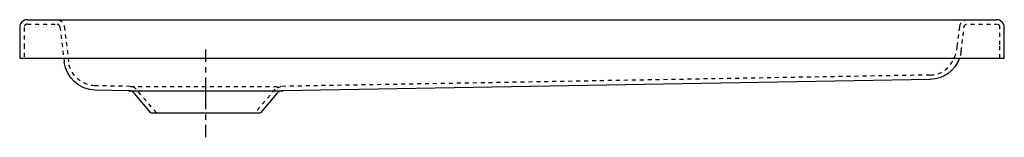
# Model space of a CAD drawing. Units: inches. Extents: x -345 to 555, y 84 to 191.
import ezdxf

# ---------------------------------------------------------------- set-up
doc = ezdxf.new("R2010")
doc.units = ezdxf.units.IN
doc.header["$MEASUREMENT"] = 0
for name, pattern in [('AI-Linetype-1', [7.270862, 3.635375, -3.635487]), ('AI-Linetype-10', [7.270862, 3.635375, -3.635487]), ('AI-Linetype-11', [7.270862, 3.635375, -3.635487]), ('AI-Linetype-12', [7.270862, 3.635375, -3.635487]), ('AI-Linetype-13', [7.270862, 3.635375, -3.635487]), ('AI-Linetype-14', [7.270862, 3.635375, -3.635487]), ('AI-Linetype-15', [7.270862, 3.635375, -3.635487]), ('AI-Linetype-16', [7.270862, 3.635375, -3.635487]), ('AI-Linetype-17', [7.270862, 3.635375, -3.635487]), ('AI-Linetype-18', [7.270862, 3.635375, -3.635487]), ('AI-Linetype-19', [7.270862, 3.635375, -3.635487]), ('AI-Linetype-2', [7.270862, 3.635375, -3.635487]), ('AI-Linetype-20', [7.270862, 3.635375, -3.635487]), ('AI-Linetype-21', [7.270862, 3.635375, -3.635487]), ('AI-Linetype-22', [7.270862, 3.635375, -3.635487]), ('AI-Linetype-23', [7.270862, 3.635375, -3.635487]), ('AI-Linetype-24', [7.270862, 3.635375, -3.635487]), ('AI-Linetype-25', [7.270862, 3.635375, -3.635487]), ('AI-Linetype-26', [7.270862, 3.635375, -3.635487]), ('AI-Linetype-27', [7.270862, 3.635375, -3.635487]), ('AI-Linetype-28', [7.270862, 3.635375, -3.635487]), ('AI-Linetype-29', [7.270862, 3.635375, -3.635487]), ('AI-Linetype-3', [7.270862, 3.635375, -3.635487]), ('AI-Linetype-30', [7.270862, 3.635375, -3.635487]), ('AI-Linetype-31', [7.270862, 3.635375, -3.635487]), ('AI-Linetype-32', [7.270862, 3.635375, -3.635487]), ('AI-Linetype-33', [9.583285, 4.791643, -4.791643]), ('AI-Linetype-34', [43.124998, 28.75007, -4.791643, 4.791643, -4.791643]), ('AI-Linetype-4', [7.270862, 3.635375, -3.635487]), ('AI-Linetype-5', [7.270862, 3.635375, -3.635487]), ('AI-Linetype-6', [7.270862, 3.635375, -3.635487]), ('AI-Linetype-7', [7.270862, 3.635375, -3.635487]), ('AI-Linetype-8', [7.270862, 3.635375, -3.635487]), ('AI-Linetype-9', [7.270862, 3.635375, -3.635487])]:
    doc.linetypes.add(name, pattern=pattern)

# ---------------------------------------------------------------- blocks, each defined once
blk = doc.blocks.new('block 2')
at = {"color": 6, "linetype": 'AI-Linetype-1', "lineweight": 25}
blk.add_lwpolyline([(-111.12, 127.77), (-129.7, 106.02)], dxfattribs=at)
blk = doc.blocks.new('block 3')
at = {"color": 6, "linetype": 'AI-Linetype-2', "lineweight": 25}
blk.add_lwpolyline([(-219.7, 106.02), (-238.27, 127.77)], dxfattribs=at)
blk = doc.blocks.new('block 4')
at = {"color": 6, "linetype": 'AI-Linetype-3', "lineweight": 25}
blk.add_lwpolyline([(-243.47, 130.22), (-243.47, 130.22)], dxfattribs=at)
blk = doc.blocks.new('block 5')
at = {"color": 6, "linetype": 'AI-Linetype-4', "lineweight": 25}
blk.add_open_spline([(-238.27, 127.77), (-239.55, 129.27), (-241.4, 130.16), (-243.37, 130.22)], degree=3, dxfattribs=at)
blk = doc.blocks.new('block 6')
at = {"color": 6, "linetype": 'AI-Linetype-5', "lineweight": 25}
blk.add_lwpolyline([(-243.47, 130.22), (-275.62, 130.78)], dxfattribs=at)
blk = doc.blocks.new('block 7')
at = {"color": 6, "linetype": 'AI-Linetype-6', "lineweight": 25}
blk.add_lwpolyline([(-105.93, 130.22), (-111.12, 127.77)], dxfattribs=at)
blk = doc.blocks.new('block 8')
at = {"color": 6, "linetype": 'AI-Linetype-7', "lineweight": 25}
blk.add_lwpolyline([(487.43, 140.58), (-105.92, 130.22)], dxfattribs=at)
blk = doc.blocks.new('block 9')
at = {"color": 250, "lineweight": 25}
blk.add_lwpolyline([(521.2, 191.02), (521.24, 191.02)], dxfattribs=at)
blk = doc.blocks.new('block 10')
at = {"color": 250, "lineweight": 25}
blk.add_open_spline([(-310.69, 191.02), (-310.66, 191.02), (-310.63, 191.01), (-310.6, 191.01)], degree=3, dxfattribs=at)
blk = doc.blocks.new('block 11')
at = {"color": 250, "lineweight": 25}
blk.add_lwpolyline([(521.2, 191.02), (521.22, 191.02)], dxfattribs=at)
blk = doc.blocks.new('block 12')
at = {"color": 6, "linetype": 'AI-Linetype-8', "lineweight": 25}
blk.add_open_spline([(-309.13, 190.79), (-305.79, 189.93), (-304.43, 186.63), (-303.94, 184.87)], degree=3, dxfattribs=at)
blk = doc.blocks.new('block 13')
at = {"color": 6, "linetype": 'AI-Linetype-9', "lineweight": 25}
blk.add_open_spline([(521.25, 187.01), (521.29, 187.01), (521.33, 187.01), (521.37, 187.02)], degree=3, dxfattribs=at)
blk = doc.blocks.new('block 14')
at = {"color": 6, "linetype": 'AI-Linetype-10', "lineweight": 25}
blk.add_open_spline([(-310.75, 187.02), (-310.71, 187.01), (-310.68, 187.01), (-310.64, 187.01)], degree=3, dxfattribs=at)
blk = doc.blocks.new('block 15')
at = {"color": 6, "linetype": 'AI-Linetype-11', "lineweight": 25}
blk.add_open_spline([(-310.76, 187.02), (-310.72, 187.01), (-310.68, 187.01), (-310.64, 187.01)], degree=3, dxfattribs=at)
blk = doc.blocks.new('block 16')
at = {"color": 250, "lineweight": 25}
blk.add_lwpolyline([(487.43, 140.58), (487.43, 140.58)], dxfattribs=at)
blk = doc.blocks.new('block 17')
at = {"color": 250, "lineweight": 25}
blk.add_lwpolyline([(487.5, 136.58), (487.5, 136.58)], dxfattribs=at)
blk = doc.blocks.new('block 18')
at = {"color": 250, "lineweight": 25}
blk.add_lwpolyline([(487.5, 136.58), (-104.31, 126.25)], dxfattribs=at)
blk = doc.blocks.new('block 19')
at = {"color": 250, "lineweight": 25}
blk.add_lwpolyline([(-245.08, 126.25), (-275.69, 126.78)], dxfattribs=at)
blk = doc.blocks.new('block 20')
at = {"color": 250, "lineweight": 25}
blk.add_open_spline([(-104.41, 126.24), (-106.38, 126.18), (-108.23, 125.29), (-109.51, 123.79)], degree=3, dxfattribs=at)
blk = doc.blocks.new('block 21')
at = {"color": 6, "linetype": 'AI-Linetype-12', "lineweight": 25}
blk.add_open_spline([(-243.47, 130.22), (-243.62, 130.22), (-243.32, 130.22), (-243.25, 130.22), (-243.03, 130.22), (-242.8, 130.22), (-242.58, 130.22), (-241.71, 130.22), (-240.85, 130.22), (-239.99, 130.22), (-236.91, 130.22), (-233.83, 130.22), (-230.76, 130.22), (-226.52, 130.22), (-222.28, 130.22), (-218.04, 130.22), (-209.56, 130.22), (-201.08, 130.22), (-192.6, 130.22), (-175.64, 130.22), (-158.68, 130.22), (-141.72, 130.22)], degree=3, knots=[0, 0, 0, 0, 1, 1, 1, 2, 2, 2, 3, 3, 3, 4, 4, 4, 5, 5, 5, 6, 6, 6, 7, 7, 7, 7], dxfattribs=at)
blk = doc.blocks.new('block 22')
at = {"color": 6, "linetype": 'AI-Linetype-13', "lineweight": 25}
blk.add_lwpolyline([(-141.72, 130.22), (-105.92, 130.22)], dxfattribs=at)
blk = doc.blocks.new('block 23')
at = {"color": 250, "lineweight": 25}
blk.add_lwpolyline([(555.3, 156.02), (555.3, 184.02)], dxfattribs=at)
blk = doc.blocks.new('block 24')
at = {"color": 250, "lineweight": 25}
blk.add_lwpolyline([(-344.7, 168.02), (-344.7, 156.02)], dxfattribs=at)
blk = doc.blocks.new('block 25')
at = {"color": 250, "lineweight": 25}
blk.add_lwpolyline([(-344.7, 184.02), (-344.7, 168.02)], dxfattribs=at)
blk = doc.blocks.new('block 26')
at = {"color": 6, "linetype": 'AI-Linetype-14', "lineweight": 25}
blk.add_lwpolyline([(-340.7, 168.02), (-340.7, 156.02)], dxfattribs=at)
blk = doc.blocks.new('block 27')
at = {"color": 6, "linetype": 'AI-Linetype-15', "lineweight": 25}
blk.add_lwpolyline([(-340.7, 184.02), (-340.7, 168.02)], dxfattribs=at)
blk = doc.blocks.new('block 28')
at = {"color": 6, "linetype": 'AI-Linetype-16', "lineweight": 25}
blk.add_lwpolyline([(551.3, 168.02), (551.3, 184.02)], dxfattribs=at)
blk = doc.blocks.new('block 29')
at = {"color": 6, "linetype": 'AI-Linetype-17', "lineweight": 25}
blk.add_lwpolyline([(551.3, 156.02), (551.3, 168.02)], dxfattribs=at)
blk = doc.blocks.new('block 30')
at = {"color": 250, "lineweight": 25}
blk.add_open_spline([(-337.7, 191.02), (-341.56, 191.02), (-344.7, 187.89), (-344.7, 184.02)], degree=3, dxfattribs=at)
blk = doc.blocks.new('block 31')
at = {"color": 250, "lineweight": 25}
blk.add_open_spline([(555.3, 184.02), (555.3, 187.89), (552.17, 191.02), (548.3, 191.02)], degree=3, dxfattribs=at)
blk = doc.blocks.new('block 32')
at = {"color": 6, "linetype": 'AI-Linetype-18', "lineweight": 25}
blk.add_open_spline([(551.3, 184.02), (551.3, 185.68), (549.96, 187.02), (548.3, 187.02)], degree=3, dxfattribs=at)
blk = doc.blocks.new('block 33')
at = {"color": 6, "linetype": 'AI-Linetype-19', "lineweight": 25}
blk.add_open_spline([(-337.7, 187.02), (-339.35, 187.02), (-340.7, 185.68), (-340.7, 184.02)], degree=3, dxfattribs=at)
blk = doc.blocks.new('block 34')
at = {"color": 250, "lineweight": 25}
blk.add_lwpolyline([(-337.7, 191.02), (548.3, 191.02)], dxfattribs=at)
blk = doc.blocks.new('block 35')
at = {"color": 250, "lineweight": 25}
blk.add_open_spline([(-310.71, 191.02), (-310.17, 191), (-309.65, 190.93), (-309.13, 190.79)], degree=3, dxfattribs=at)
blk = doc.blocks.new('block 36')
at = {"color": 250, "lineweight": 25}
blk.add_lwpolyline([(521.14, 191.02), (521.21, 191.02)], dxfattribs=at)
blk = doc.blocks.new('block 37')
at = {"color": 6, "linetype": 'AI-Linetype-20', "lineweight": 25}
blk.add_open_spline([(514.55, 184.87), (514.97, 188.27), (517.78, 190.87), (521.21, 191.01)], degree=3, dxfattribs=at)
blk = doc.blocks.new('block 38')
at = {"color": 250, "linetype": 'AI-Linetype-21', "lineweight": 25}
blk.add_lwpolyline([(548.3, 187.02), (548.3, 187.02)], dxfattribs=at)
blk = doc.blocks.new('block 39')
at = {"color": 6, "linetype": 'AI-Linetype-22', "lineweight": 25}
blk.add_lwpolyline([(-337.7, 187.02), (-310.76, 187.02)], dxfattribs=at)
blk = doc.blocks.new('block 40')
at = {"color": 6, "linetype": 'AI-Linetype-23', "lineweight": 25}
blk.add_lwpolyline([(512.3, 166.57), (514.55, 184.87)], dxfattribs=at)
blk = doc.blocks.new('block 41')
at = {"color": 6, "linetype": 'AI-Linetype-24', "lineweight": 25}
blk.add_lwpolyline([(-303.94, 184.87), (-300, 152.76)], dxfattribs=at)
blk = doc.blocks.new('block 42')
at = {"color": 6, "linetype": 'AI-Linetype-25', "lineweight": 25}
blk.add_open_spline([(518.52, 184.39), (518.7, 185.84), (519.91, 186.96), (521.37, 187.02), (521.37, 187.02), (548.3, 187.02), (548.3, 187.02)], degree=3, knots=[0, 0, 0, 0, 1, 1, 1, 2, 2, 2, 2], dxfattribs=at)
blk = doc.blocks.new('block 43')
at = {"color": 6, "linetype": 'AI-Linetype-26', "lineweight": 25}
blk.add_open_spline([(-307.91, 184.39), (-308.09, 185.84), (-309.3, 186.96), (-310.76, 187.02)], degree=3, dxfattribs=at)
blk = doc.blocks.new('block 44')
at = {"color": 6, "linetype": 'AI-Linetype-27', "lineweight": 25}
blk.add_open_spline([(-275.61, 130.82), (-288.08, 131.03), (-298.48, 140.39), (-300, 152.76)], degree=3, dxfattribs=at)
blk = doc.blocks.new('block 45')
at = {"color": 250, "linetype": 'AI-Linetype-28', "lineweight": 25}
blk.add_open_spline([(-275.61, 130.82), (-275.61, 130.8), (-275.62, 130.79), (-275.62, 130.78)], degree=3, dxfattribs=at)
blk = doc.blocks.new('block 46')
at = {"color": 250, "lineweight": 25}
blk.add_open_spline([(487.43, 140.58), (487.43, 140.58), (487.43, 140.58), (487.43, 140.58)], degree=3, dxfattribs=at)
blk = doc.blocks.new('block 47')
at = {"color": 6, "linetype": 'AI-Linetype-29', "lineweight": 25}
blk.add_lwpolyline([(515.78, 162.04), (518.52, 184.39)], dxfattribs=at)
blk = doc.blocks.new('block 48')
at = {"color": 250, "lineweight": 25}
blk.add_lwpolyline([(-304.43, 156.02), (-303.97, 152.28)], dxfattribs=at)
blk = doc.blocks.new('block 49')
at = {"color": 6, "linetype": 'AI-Linetype-30', "lineweight": 25}
blk.add_lwpolyline([(-307.91, 184.39), (-304.43, 156.02)], dxfattribs=at)
blk = doc.blocks.new('block 50')
at = {"color": 250, "lineweight": 25}
blk.add_open_spline([(514.37, 156.02), (510.37, 144.55), (499.64, 136.79), (487.5, 136.58)], degree=3, dxfattribs=at)
blk = doc.blocks.new('block 51')
at = {"color": 6, "linetype": 'AI-Linetype-31', "lineweight": 25}
blk.add_open_spline([(515.78, 162.04), (515.52, 159.97), (515.06, 157.99), (514.37, 156.02)], degree=3, dxfattribs=at)
blk = doc.blocks.new('block 52')
at = {"color": 6, "linetype": 'AI-Linetype-32', "lineweight": 25}
blk.add_open_spline([(487.43, 140.58), (501.96, 140.73), (510.53, 152.15), (512.3, 166.57)], degree=3, dxfattribs=at)
blk = doc.blocks.new('block 53')
at = {"color": 250, "lineweight": 25}
blk.add_open_spline([(487.5, 136.58), (487.5, 136.58), (487.5, 136.58), (487.5, 136.58), (487.5, 136.58), (487.5, 136.58), (487.5, 136.58)], degree=3, knots=[0, 0, 0, 0, 1, 1, 1, 2, 2, 2, 2], dxfattribs=at)
blk = doc.blocks.new('block 54')
at = {"color": 250, "lineweight": 25}
blk.add_open_spline([(-275.68, 126.82), (-275.68, 126.8), (-275.69, 126.79), (-275.69, 126.78)], degree=3, dxfattribs=at)
blk = doc.blocks.new('block 55')
at = {"color": 250, "lineweight": 25}
blk.add_open_spline([(-275.68, 126.82), (-290.14, 127.06), (-302.21, 137.92), (-303.97, 152.28)], degree=3, dxfattribs=at)
blk = doc.blocks.new('block 56')
at = {"color": 250, "lineweight": 25}
blk.add_lwpolyline([(-224.69, 106.02), (-124.7, 106.02)], dxfattribs=at)
blk = doc.blocks.new('block 57')
at = {"color": 250, "lineweight": 25}
blk.add_lwpolyline([(-245.08, 126.25), (-140.95, 126.25)], dxfattribs=at)
blk = doc.blocks.new('block 58')
at = {"color": 250, "lineweight": 25}
blk.add_open_spline([(-239.88, 123.79), (-241.15, 125.28), (-242.99, 126.17), (-244.94, 126.24)], degree=3, dxfattribs=at)
blk = doc.blocks.new('block 59')
at = {"color": 250, "lineweight": 25}
blk.add_lwpolyline([(-140.95, 126.25), (-104.31, 126.25)], dxfattribs=at)
blk = doc.blocks.new('block 60')
at = {"color": 250, "lineweight": 25}
blk.add_lwpolyline([(-224.7, 106.02), (-239.88, 123.79)], dxfattribs=at)
blk = doc.blocks.new('block 61')
at = {"color": 250, "lineweight": 25}
blk.add_lwpolyline([(-109.51, 123.79), (-124.7, 106.02)], dxfattribs=at)
blk = doc.blocks.new('block 62')
at = {"color": 250, "lineweight": 25}
blk.add_lwpolyline([(-344.7, 156.02), (555.3, 156.02)], dxfattribs=at)
blk = doc.blocks.new('block 65')
at = {"color": 4, "lineweight": 25}
for points in [[(-174.69, 152.54), (-174.69, 163.79)], [(-174.69, 83.79), (-174.69, 95.04)]]:
    blk.add_lwpolyline(points, dxfattribs=at)
at = {"color": 4, "linetype": 'AI-Linetype-34', "lineweight": 25}
blk.add_lwpolyline([(-174.69, 109.42), (-174.69, 150.15)], dxfattribs=at)
at = {"color": 4, "linetype": 'AI-Linetype-33', "lineweight": 25}
blk.add_lwpolyline([(-174.69, 99.84), (-174.69, 107.02)], dxfattribs=at)
blk = doc.blocks.new('block 64')
blk.add_blockref('block 65', (0, 0))
blk = doc.blocks.new('block 63')
blk.add_blockref('block 64', (0, 0))

msp = doc.modelspace()

# ---------------------------------------------------------------- block references
for name in ['block 30', 'block 34', 'block 35', 'block 10', 'block 12', 'block 37', 'block 36', 'block 9', 'block 11', 'block 31', 'block 25', 'block 33', 'block 27', 'block 39', 'block 15', 'block 43', 'block 14', 'block 49', 'block 41', 'block 40', 'block 47', 'block 42', 'block 13', 'block 32', 'block 38', 'block 28', 'block 23', 'block 24', 'block 26', 'block 63', 'block 52', 'block 51', 'block 29', 'block 62', 'block 48', 'block 50', 'block 55', 'block 44', 'block 8', 'block 18', 'block 16', 'block 46', 'block 17', 'block 53', 'block 54', 'block 19', 'block 45', 'block 6', 'block 57', 'block 58', 'block 21', 'block 4', 'block 5', 'block 3', 'block 22', 'block 59', 'block 2', 'block 7', 'block 20', 'block 60', 'block 61', 'block 56']:
    msp.add_blockref(name, (0, 0))

doc.saveas('drawing.dxf')
